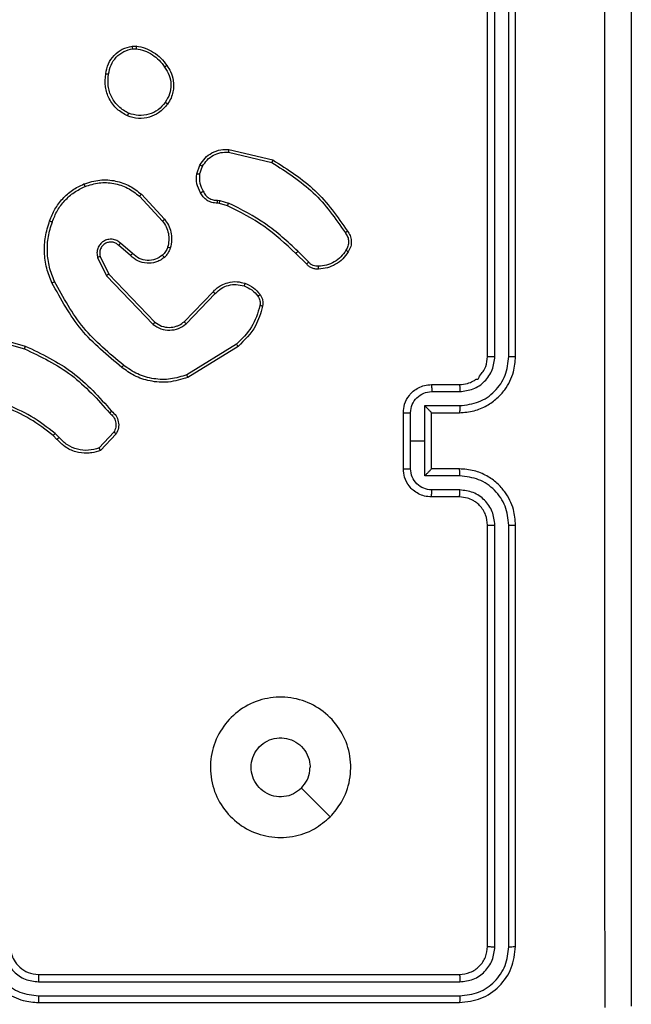
# Model space of a CAD drawing. Units: millimetres. Extents: x -4534 to 4839, y -3372 to 3771.
# Drawn here: x 583 to 627, y 2179 to 2249 of the extents above; entities that cross this region are included whole.
import ezdxf

# ---------------------------------------------------------------- set-up
doc = ezdxf.new("R2010")
doc.units = ezdxf.units.MM
doc.layers.add('Toestel 2D', color=7, linetype='Continuous', lineweight=20)

# ---------------------------------------------------------------- blocks, each defined once
blk = doc.blocks.new('wd1459')
at = {"color": 7, "linetype": 'Continuous', "lineweight": 25}
for p, q in [((-281.1758, 51.6944), (-281.1758, 54.6944)), ((-281.1233, 51.6948), (-281.1232, 54.6968)), ((-281.0232, 51.6948), (-281.0232, 54.6968)), ((-280.9758, 51.6944), (-280.9758, 54.6944)), ((-283.7085, 53.9048), (-283.679, 53.9051)), ((-283.7052, 53.8858), (-283.6813, 53.886)), ((-283.0222, 53.149), (-282.7137, 53.0759)), ((-283.0209, 53.1684), (-282.7058, 53.0936)), ((-283.2483, 52.9944), (-283.2254, 53.0578)), ((-283.2282, 52.9913), (-283.2073, 53.0489)), ((-283.6563, 52.8352), (-283.4929, 52.6592)), ((-283.643, 52.8495), (-283.4778, 52.6714)), ((-283.1001, 52.807), (-283.0838, 52.8047)), ((-283.0838, 52.8047), (-283.0215, 52.7868)), ((-283.087, 52.7845), (-283.1015, 52.7865)), ((-283.0301, 52.7681), (-283.087, 52.7845)), ((-283.7208, 52.4125), (-283.8057, 52.4863)), ((-283.7067, 52.4273), (-283.7919, 52.5013)), ((-282.4505, 52.3667), (-282.5272, 52.4434)), ((-283.9549, 52.3997), (-283.8915, 52.2699)), ((-283.9362, 52.4057), (-283.8754, 52.2812)), ((-282.4663, 52.3533), (-282.542, 52.429)), ((-283.8915, 52.2699), (-283.5598, 51.9232)), ((-283.8754, 52.2812), (-283.5474, 51.9385)), ((-283.338, 51.9418), (-283.132, 52.1554)), ((-283.3242, 51.9271), (-283.1166, 52.1424)), ((-284.8305, 51.8492), (-284.4774, 51.7499)), ((-284.8263, 51.8686), (-284.4711, 51.7688)), ((-282.9654, 51.7814), (-283.3196, 51.5643)), ((-282.9533, 51.7658), (-283.3122, 51.5457)), ((-281.5758, 51.4944), (-281.3758, 51.4944)), ((-281.5736, 51.4446), (-281.3735, 51.4446)), ((-281.6236, 51.3445), (-281.3735, 51.3445)), ((-281.6236, 51.0944), (-281.6236, 51.3445)), ((-281.7758, 50.8944), (-281.7758, 51.2944)), ((-281.7237, 51.0944), (-281.7237, 51.2945)), ((-281.5758, 51.2944), (-281.3758, 51.2944)), ((-281.5758, 51.2944), (-281.5758, 51.2944)), ((-281.5758, 50.8944), (-281.5758, 51.2944)), ((-284.2452, 51.1045), (-284.2716, 51.1313)), ((-284.2296, 51.1172), (-284.2585, 51.1466)), ((-283.8385, 51.155), (-283.9442, 51.0436)), ((-283.8218, 51.1443), (-283.9344, 51.0261)), ((-281.7237, 50.8943), (-281.7237, 51.0944)), ((-281.7237, 51.0944), (-281.6236, 51.0944)), ((-281.6236, 50.8442), (-281.6236, 51.0944)), ((-281.3735, 50.8442), (-281.6236, 50.8442)), ((-281.3758, 50.8944), (-281.5758, 50.8944)), ((-281.5758, 50.8944), (-281.5758, 50.8943)), ((-281.3758, 50.6944), (-281.5758, 50.6944)), ((-281.3735, 50.7442), (-281.5736, 50.7442)), ((-281.1758, 47.4944), (-281.1758, 50.4944)), ((-281.1232, 47.492), (-281.1233, 50.494)), ((-281.0232, 47.492), (-281.0232, 50.494)), ((-280.9758, 47.4944), (-280.9758, 50.4944)), ((-284.3758, 47.2944), (-281.3758, 47.2944)), ((-284.3754, 47.2419), (-281.3734, 47.2419)), ((-284.3754, 47.1418), (-281.3734, 47.1418)), ((-284.3758, 47.0944), (-281.3758, 47.0944))]:
    blk.add_line(p, q, dxfattribs=at)
at = {"color": 7, "linetype": 'Continuous', "lineweight": 25, "flags": 128}
blk.add_lwpolyline([(-282.2974, 48.416), (-282.3998, 48.5184), (-282.5022, 48.6209)], dxfattribs=at)
at = {"color": 7, "linetype": 'Continuous', "lineweight": 25}
for points, knots in [([(-280.3384, 47.0587), (-280.3385, 47.9551), (-280.3386, 49.748), (-280.3386, 52.4408), (-280.3385, 54.2337), (-280.3384, 55.1301)], [0, 0, 0, 0, 0.333336, 0.666664, 1, 1, 1, 1]), ([(-280.1508, 55.1194), (-280.1508, 54.2254), (-280.1508, 52.4372), (-280.1508, 49.7516), (-280.1508, 47.9634), (-280.1508, 47.0694)], [0, 0, 0, 0, 0.333296, 0.666701, 1, 1, 1, 1]), ([(-283.8971, 53.7076), (-283.8922, 53.7317), (-283.8824, 53.7799), (-283.8393, 53.8406), (-283.7805, 53.8868), (-283.7327, 53.8988), (-283.7085, 53.9048)], [0, 0, 0, 0, 0.250001, 0.500006, 0.746682, 1, 1, 1, 1]), ([(-283.877, 53.7053), (-283.8725, 53.7273), (-283.8636, 53.7713), (-283.8245, 53.8272), (-283.7706, 53.8693), (-283.727, 53.8803), (-283.7052, 53.8858)], [0, 0, 0, 0, 0.249955, 0.499918, 0.749764, 1, 1, 1, 1]), ([(-283.7052, 53.8858), (-283.7056, 53.8883), (-283.7064, 53.8933), (-283.7074, 53.8996), (-283.7082, 53.904), (-283.7084, 53.9045), (-283.7085, 53.9048)], [0, 0, 0, 0, 0.250178, 0.499969, 0.749733, 1, 1, 1, 1]), ([(-283.679, 53.9051), (-283.679, 53.9047), (-283.6791, 53.9039), (-283.6797, 53.8989), (-283.6805, 53.8926), (-283.681, 53.8882), (-283.6813, 53.886)], [0, 0, 0, 0, 0.279839, 0.55902, 0.779359, 1, 1, 1, 1]), ([(-283.6813, 53.886), (-283.6608, 53.8818), (-283.6198, 53.8736), (-283.5639, 53.8444), (-283.5141, 53.8057), (-283.4895, 53.7718), (-283.4772, 53.7549)], [0, 0, 0, 0, 0.24992, 0.500009, 0.750082, 1, 1, 1, 1]), ([(-283.679, 53.9051), (-283.6574, 53.9008), (-283.614, 53.8923), (-283.5543, 53.8619), (-283.5009, 53.8204), (-283.4745, 53.784), (-283.4612, 53.7658)], [0, 0, 0, 0, 0.24699, 0.496003, 0.746997, 1, 1, 1, 1]), ([(-283.7422, 53.407), (-283.7683, 53.4219), (-283.8213, 53.4523), (-283.8753, 53.527), (-283.9058, 53.6154), (-283.9, 53.6763), (-283.8971, 53.7076)], [0, 0, 0, 0, 0.2453215, 0.5000387, 0.742725, 1, 1, 1, 1]), ([(-283.8971, 53.7076), (-283.8968, 53.7076), (-283.8963, 53.7077), (-283.8929, 53.7074), (-283.8891, 53.7069), (-283.8855, 53.7065), (-283.8814, 53.7059), (-283.8785, 53.7055), (-283.877, 53.7053)], [0, 0, 0, 0, 0.219262, 0.458311, 0.585668, 0.718556, 0.856706, 1, 1, 1, 1]), ([(-283.7341, 53.426), (-283.7586, 53.4403), (-283.8075, 53.4689), (-283.858, 53.5388), (-283.8855, 53.6206), (-283.8798, 53.677), (-283.877, 53.7053)], [0, 0, 0, 0, 0.249935, 0.499918, 0.749749, 1, 1, 1, 1]), ([(-283.4612, 53.7658), (-283.4615, 53.7657), (-283.4619, 53.7654), (-283.4645, 53.7637), (-283.4676, 53.7616), (-283.4704, 53.7597), (-283.4737, 53.7574), (-283.476, 53.7557), (-283.4772, 53.7549)], [0, 0, 0, 0, 0.217928, 0.456518, 0.584364, 0.717434, 0.856014, 1, 1, 1, 1]), ([(-283.4772, 53.7549), (-283.465, 53.7359), (-283.4405, 53.6979), (-283.4292, 53.6302), (-283.4378, 53.5621), (-283.461, 53.5233), (-283.4726, 53.5039)], [0, 0, 0, 0, 0.24997, 0.4999311, 0.7497754, 1, 1, 1, 1]), ([(-283.4612, 53.7658), (-283.4517, 53.7517), (-283.4297, 53.7195), (-283.4109, 53.6551), (-283.4128, 53.5897), (-283.4304, 53.5328), (-283.4477, 53.5057), (-283.4567, 53.4916)], [0, 0, 0, 0, 0.172921, 0.397083, 0.672261, 0.829697, 1, 1, 1, 1]), ([(-283.4726, 53.5039), (-283.4887, 53.4852), (-283.5208, 53.4478), (-283.5887, 53.416), (-283.663, 53.4057), (-283.7104, 53.4192), (-283.7341, 53.426)], [0, 0, 0, 0, 0.250262, 0.500083, 0.750047, 1, 1, 1, 1]), ([(-283.4567, 53.4916), (-283.4569, 53.4919), (-283.4573, 53.4924), (-283.4609, 53.4953), (-283.4662, 53.4993), (-283.4705, 53.5024), (-283.4726, 53.5039)], [0, 0, 0, 0, 0.250233, 0.499994, 0.750127, 1, 1, 1, 1]), ([(-283.4567, 53.4916), (-283.4765, 53.4691), (-283.512, 53.4285), (-283.5867, 53.3954), (-283.6648, 53.3843), (-283.7165, 53.3995), (-283.7422, 53.407)], [0, 0, 0, 0, 0.277649, 0.4999025, 0.7508802, 1, 1, 1, 1]), ([(-283.7422, 53.407), (-283.7421, 53.4072), (-283.7419, 53.4077), (-283.7406, 53.4108), (-283.739, 53.4145), (-283.7376, 53.4179), (-283.7359, 53.4218), (-283.7347, 53.4246), (-283.7341, 53.426)], [0, 0, 0, 0, 0.216978, 0.455272, 0.583188, 0.716608, 0.855678, 1, 1, 1, 1]), ([(-283.2254, 53.0578), (-283.2142, 53.0751), (-283.1918, 53.1097), (-283.1398, 53.1472), (-283.081, 53.1691), (-283.0399, 53.1686), (-283.0209, 53.1684)], [0, 0, 0, 0, 0.2500402, 0.5000089, 0.7696909, 1, 1, 1, 1]), ([(-283.2073, 53.0489), (-283.1972, 53.0645), (-283.1768, 53.0958), (-283.131, 53.129), (-283.0782, 53.1492), (-283.0408, 53.1491), (-283.0222, 53.149)], [0, 0, 0, 0, 0.250028, 0.499979, 0.749957, 1, 1, 1, 1]), ([(-283.0209, 53.1684), (-283.0209, 53.1681), (-283.0208, 53.1675), (-283.0211, 53.1631), (-283.0215, 53.1567), (-283.022, 53.1516), (-283.0222, 53.149)], [0, 0, 0, 0, 0.249976, 0.499908, 0.749585, 1, 1, 1, 1]), ([(-282.7058, 53.0936), (-282.7058, 53.0934), (-282.7059, 53.0929), (-282.7071, 53.0903), (-282.7085, 53.0871), (-282.71, 53.0839), (-282.7117, 53.0801), (-282.713, 53.0773), (-282.7137, 53.0759)], [0, 0, 0, 0, 0.201274, 0.43476, 0.563775, 0.700956, 0.846461, 1, 1, 1, 1]), ([(-282.7137, 53.0759), (-282.6097, 53.01), (-282.4018, 52.878), (-282.2601, 52.6766), (-282.1892, 52.576)], [0, 0, 0, 0, 0.499996, 1, 1, 1, 1]), ([(-282.7058, 53.0936), (-282.6002, 53.0269), (-282.389, 52.8935), (-282.2453, 52.6892), (-282.1735, 52.587)], [0, 0, 0, 0, 0.5000069, 1, 1, 1, 1]), ([(-283.2254, 53.0578), (-283.225, 53.0577), (-283.2243, 53.0575), (-283.2194, 53.0552), (-283.2135, 53.0522), (-283.2094, 53.05), (-283.2073, 53.0489)], [0, 0, 0, 0, 0.279879, 0.559024, 0.779362, 1, 1, 1, 1]), ([(-284.0528, 52.9229), (-284.015, 52.9347), (-283.9413, 52.9577), (-283.8273, 52.9487), (-283.7246, 52.9139), (-283.6697, 52.8706), (-283.643, 52.8495)], [0, 0, 0, 0, 0.2684, 0.52455, 0.768421, 1, 1, 1, 1]), ([(-284.0449, 52.9048), (-284.0117, 52.9153), (-283.9452, 52.9363), (-283.8397, 52.931), (-283.7388, 52.8996), (-283.6838, 52.8567), (-283.6563, 52.8352)], [0, 0, 0, 0, 0.249974, 0.499957, 0.749869, 1, 1, 1, 1]), ([(-283.2209, 52.8606), (-283.2315, 52.8817), (-283.2529, 52.9238), (-283.2499, 52.9708), (-283.2483, 52.9944)], [0, 0, 0, 0, 0.500002, 1, 1, 1, 1]), ([(-283.2282, 52.9913), (-283.2297, 52.9915), (-283.2326, 52.9921), (-283.2366, 52.9928), (-283.2402, 52.9933), (-283.2441, 52.994), (-283.2475, 52.9944), (-283.2481, 52.9944), (-283.2483, 52.9944)], [0, 0, 0, 0, 0.141265, 0.278143, 0.410281, 0.537386, 0.777619, 1, 1, 1, 1]), ([(-283.2282, 52.9913), (-283.2295, 52.97), (-283.232, 52.9274), (-283.2125, 52.8895), (-283.2027, 52.8705)], [0, 0, 0, 0, 0.500004, 1, 1, 1, 1]), ([(-284.2969, 52.6596), (-284.2855, 52.6883), (-284.2627, 52.7459), (-284.2059, 52.8201), (-284.1363, 52.8823), (-284.0806, 52.9094), (-284.0528, 52.9229)], [0, 0, 0, 0, 0.2499946, 0.4999946, 0.7499823, 1, 1, 1, 1]), ([(-284.2778, 52.6533), (-284.2669, 52.6807), (-284.2451, 52.7356), (-284.1906, 52.8061), (-284.1245, 52.8658), (-284.0714, 52.8918), (-284.0449, 52.9048)], [0, 0, 0, 0, 0.24992, 0.500004, 0.750057, 1, 1, 1, 1]), ([(-284.0528, 52.9229), (-284.0526, 52.9226), (-284.0523, 52.9221), (-284.0504, 52.918), (-284.0479, 52.912), (-284.0459, 52.9072), (-284.0449, 52.9048)], [0, 0, 0, 0, 0.250079, 0.499874, 0.749522, 1, 1, 1, 1]), ([(-283.2209, 52.8606), (-283.2206, 52.8608), (-283.2201, 52.8611), (-283.217, 52.8628), (-283.2135, 52.8647), (-283.2102, 52.8665), (-283.2066, 52.8685), (-283.204, 52.8698), (-283.2027, 52.8705)], [0, 0, 0, 0, 0.227026, 0.468715, 0.595631, 0.726425, 0.861448, 1, 1, 1, 1]), ([(-283.2027, 52.8705), (-283.1976, 52.8611), (-283.1874, 52.8421), (-283.1622, 52.8213), (-283.1324, 52.8081), (-283.1109, 52.8074), (-283.1001, 52.807)], [0, 0, 0, 0, 0.250065, 0.499962, 0.749932, 1, 1, 1, 1]), ([(-283.643, 52.8495), (-283.6433, 52.8492), (-283.6437, 52.8488), (-283.6467, 52.8455), (-283.6511, 52.8408), (-283.6546, 52.8371), (-283.6563, 52.8352)], [0, 0, 0, 0, 0.250108, 0.4998, 0.749651, 1, 1, 1, 1]), ([(-283.1015, 52.7865), (-283.1144, 52.7871), (-283.14, 52.7884), (-283.1748, 52.8046), (-283.2034, 52.8287), (-283.2151, 52.8501), (-283.2209, 52.8606)], [0, 0, 0, 0, 0.25939, 0.512492, 0.75935, 1, 1, 1, 1]), ([(-283.1015, 52.7865), (-283.1014, 52.7868), (-283.1013, 52.7874), (-283.1009, 52.7909), (-283.1007, 52.7949), (-283.1005, 52.7986), (-283.1003, 52.8027), (-283.1002, 52.8056), (-283.1001, 52.807)], [0, 0, 0, 0, 0.227873, 0.469812, 0.596617, 0.727423, 0.861931, 1, 1, 1, 1]), ([(-283.087, 52.7845), (-283.0869, 52.7849), (-283.0867, 52.7857), (-283.0858, 52.7911), (-283.0848, 52.7978), (-283.0841, 52.8024), (-283.0838, 52.8047)], [0, 0, 0, 0, 0.279792, 0.559035, 0.779509, 1, 1, 1, 1]), ([(-283.0301, 52.7681), (-283.0299, 52.7685), (-283.0295, 52.7692), (-283.0272, 52.7742), (-283.0244, 52.7804), (-283.0224, 52.7846), (-283.0215, 52.7868)], [0, 0, 0, 0, 0.27977, 0.55916, 0.779388, 1, 1, 1, 1]), ([(-282.542, 52.429), (-282.6155, 52.4969), (-282.7624, 52.6326), (-282.9409, 52.723), (-283.0301, 52.7681)], [0, 0, 0, 0, 0.500011, 1, 1, 1, 1]), ([(-282.5272, 52.4434), (-282.6016, 52.5121), (-282.7504, 52.6495), (-282.9311, 52.741), (-283.0215, 52.7868)], [0, 0, 0, 0, 0.499995, 1, 1, 1, 1]), ([(-284.2804, 52.2193), (-284.2942, 52.2534), (-284.3224, 52.3235), (-284.3367, 52.4354), (-284.3313, 52.5502), (-284.3086, 52.6223), (-284.2969, 52.6596)], [0, 0, 0, 0, 0.2434, 0.4999993, 0.7420158, 1, 1, 1, 1]), ([(-284.2621, 52.228), (-284.2756, 52.2619), (-284.3026, 52.3297), (-284.3158, 52.4389), (-284.3107, 52.5488), (-284.2888, 52.6185), (-284.2778, 52.6533)], [0, 0, 0, 0, 0.249944, 0.499994, 0.750048, 1, 1, 1, 1]), ([(-284.2969, 52.6596), (-284.2966, 52.6595), (-284.2962, 52.6595), (-284.2932, 52.6585), (-284.2896, 52.6573), (-284.2862, 52.6562), (-284.2822, 52.6548), (-284.2793, 52.6538), (-284.2778, 52.6533)], [0, 0, 0, 0, 0.209337, 0.4449, 0.573373, 0.708619, 0.850949, 1, 1, 1, 1]), ([(-283.4778, 52.6714), (-283.478, 52.6712), (-283.4785, 52.6709), (-283.482, 52.6681), (-283.487, 52.6641), (-283.491, 52.6608), (-283.4929, 52.6592)], [0, 0, 0, 0, 0.250053, 0.499887, 0.749722, 1, 1, 1, 1]), ([(-283.4929, 52.6592), (-283.4833, 52.6457), (-283.4641, 52.6186), (-283.4491, 52.5707), (-283.4449, 52.5207), (-283.4524, 52.4884), (-283.4561, 52.4723)], [0, 0, 0, 0, 0.250025, 0.500002, 0.74997, 1, 1, 1, 1]), ([(-283.4778, 52.6714), (-283.4681, 52.658), (-283.4482, 52.6303), (-283.4309, 52.58), (-283.4244, 52.5234), (-283.433, 52.4856), (-283.4374, 52.4662)], [0, 0, 0, 0, 0.226448, 0.468594, 0.72645, 1, 1, 1, 1]), ([(-282.1735, 52.587), (-282.1737, 52.5869), (-282.1741, 52.5866), (-282.1768, 52.5847), (-282.1798, 52.5825), (-282.1826, 52.5806), (-282.1858, 52.5783), (-282.1881, 52.5768), (-282.1892, 52.576)], [0, 0, 0, 0, 0.227999, 0.470506, 0.597075, 0.727811, 0.862052, 1, 1, 1, 1]), ([(-282.1735, 52.587), (-282.1668, 52.5768), (-282.1531, 52.5559), (-282.1453, 52.5176), (-282.1485, 52.4764), (-282.162, 52.4519), (-282.1689, 52.4394)], [0, 0, 0, 0, 0.230283, 0.473704, 0.730275, 1, 1, 1, 1]), ([(-283.7919, 52.5013), (-283.8005, 52.5082), (-283.8177, 52.5218), (-283.8502, 52.5306), (-283.8834, 52.5286), (-283.9141, 52.5159), (-283.9392, 52.4939), (-283.9554, 52.4649), (-283.962, 52.432), (-283.9573, 52.4105), (-283.9549, 52.3997)], [0, 0, 0, 0, 0.125104, 0.250176, 0.37496, 0.50001, 0.6249, 0.750004, 0.874994, 1, 1, 1, 1]), ([(-282.1892, 52.576), (-282.183, 52.5665), (-282.1707, 52.5477), (-282.1646, 52.514), (-282.1685, 52.48), (-282.1795, 52.4604), (-282.185, 52.4506)], [0, 0, 0, 0, 0.250062, 0.500002, 0.749943, 1, 1, 1, 1]), ([(-283.8057, 52.4863), (-283.8124, 52.4917), (-283.8259, 52.5028), (-283.8502, 52.5094), (-283.8745, 52.509), (-283.8994, 52.5011), (-283.9189, 52.4857), (-283.9309, 52.4682), (-283.9384, 52.4501), (-283.9416, 52.4286), (-283.9378, 52.4128), (-283.9362, 52.4057)], [0, 0, 0, 0, 0.122008, 0.248477, 0.350842, 0.467265, 0.617021, 0.6968, 0.769111, 0.895975, 1, 1, 1, 1]), ([(-283.8057, 52.4863), (-283.8057, 52.4864), (-283.8055, 52.4866), (-283.8039, 52.4883), (-283.8016, 52.4908), (-283.799, 52.4937), (-283.7957, 52.4972), (-283.7932, 52.4999), (-283.7919, 52.5013)], [0, 0, 0, 0, 0.156028, 0.374636, 0.507393, 0.655678, 0.82023, 1, 1, 1, 1]), ([(-283.4561, 52.4723), (-283.4601, 52.4616), (-283.4681, 52.4403), (-283.484, 52.424), (-283.4919, 52.4158)], [0, 0, 0, 0, 0.500033, 1, 1, 1, 1]), ([(-283.4374, 52.4662), (-283.442, 52.4538), (-283.4472, 52.4399), (-283.4569, 52.4254), (-283.4646, 52.4147), (-283.4729, 52.4066), (-283.4792, 52.4004)], [0, 0, 0, 0, 0.4994328, 0.5600863, 0.6637931, 1, 1, 1, 1]), ([(-283.4374, 52.4662), (-283.4376, 52.4663), (-283.4382, 52.4666), (-283.4425, 52.4681), (-283.4487, 52.47), (-283.4537, 52.4715), (-283.4561, 52.4723)], [0, 0, 0, 0, 0.249987, 0.500034, 0.749725, 1, 1, 1, 1]), ([(-282.542, 52.429), (-282.542, 52.429), (-282.5418, 52.4291), (-282.5409, 52.43), (-282.5395, 52.4313), (-282.5377, 52.4331), (-282.5354, 52.4353), (-282.5328, 52.4379), (-282.5301, 52.4406), (-282.5282, 52.4425), (-282.5272, 52.4434)], [0, 0, 0, 0, 0.125024, 0.250262, 0.375511, 0.500013, 0.624883, 0.749908, 0.875022, 1, 1, 1, 1]), ([(-282.185, 52.4506), (-282.1964, 52.4344), (-282.2191, 52.4021), (-282.2671, 52.3666), (-282.3218, 52.3428), (-282.3611, 52.3392), (-282.3808, 52.3374)], [0, 0, 0, 0, 0.250039, 0.499976, 0.749979, 1, 1, 1, 1]), ([(-282.1689, 52.4394), (-282.1691, 52.4396), (-282.1694, 52.44), (-282.1721, 52.4419), (-282.1752, 52.4441), (-282.1781, 52.446), (-282.1814, 52.4482), (-282.1838, 52.4498), (-282.185, 52.4506)], [0, 0, 0, 0, 0.222264, 0.462904, 0.5899, 0.722109, 0.858922, 1, 1, 1, 1]), ([(-283.9362, 52.4057), (-283.9365, 52.4057), (-283.9371, 52.4055), (-283.9413, 52.4042), (-283.9475, 52.4022), (-283.9524, 52.4006), (-283.9549, 52.3997)], [0, 0, 0, 0, 0.250058, 0.49999, 0.749521, 1, 1, 1, 1]), ([(-283.7208, 52.4125), (-283.7206, 52.4127), (-283.7203, 52.413), (-283.7181, 52.4153), (-283.7155, 52.4181), (-283.7129, 52.4208), (-283.7099, 52.4239), (-283.7078, 52.4262), (-283.7067, 52.4273)], [0, 0, 0, 0, 0.206089, 0.440947, 0.569561, 0.705719, 0.849225, 1, 1, 1, 1]), ([(-283.4792, 52.4004), (-283.4896, 52.3927), (-283.5092, 52.3781), (-283.5509, 52.3616), (-283.6052, 52.3552), (-283.6699, 52.3701), (-283.7041, 52.3986), (-283.7208, 52.4125)], [0, 0, 0, 0, 0.1452916, 0.2760267, 0.5021025, 0.7563697, 1, 1, 1, 1]), ([(-283.4919, 52.4158), (-283.5085, 52.4049), (-283.5416, 52.383), (-283.6017, 52.3757), (-283.6609, 52.3891), (-283.6914, 52.4146), (-283.7067, 52.4273)], [0, 0, 0, 0, 0.249971, 0.499898, 0.749598, 1, 1, 1, 1]), ([(-283.4792, 52.4004), (-283.4794, 52.4007), (-283.4797, 52.4012), (-283.4826, 52.4048), (-283.4868, 52.4099), (-283.4902, 52.4138), (-283.4919, 52.4158)], [0, 0, 0, 0, 0.2500132, 0.5002339, 0.7499358, 1, 1, 1, 1]), ([(-282.1689, 52.4394), (-282.1812, 52.422), (-282.2057, 52.3872), (-282.2575, 52.349), (-282.3164, 52.3231), (-282.3588, 52.3191), (-282.38, 52.3171)], [0, 0, 0, 0, 0.2500096, 0.5000084, 0.7500079, 1, 1, 1, 1]), ([(-282.4663, 52.3533), (-282.4661, 52.3534), (-282.4657, 52.3537), (-282.4631, 52.3558), (-282.4601, 52.3584), (-282.4573, 52.3609), (-282.454, 52.3637), (-282.4517, 52.3657), (-282.4505, 52.3667)], [0, 0, 0, 0, 0.213182, 0.449974, 0.57799, 0.712339, 0.853351, 1, 1, 1, 1]), ([(-282.38, 52.3171), (-282.3886, 52.3167), (-282.4058, 52.316), (-282.4301, 52.3236), (-282.451, 52.336), (-282.4613, 52.3476), (-282.4663, 52.3533)], [0, 0, 0, 0, 0.262952, 0.52493, 0.770685, 1, 1, 1, 1]), ([(-282.3808, 52.3374), (-282.3874, 52.337), (-282.4007, 52.3363), (-282.42, 52.3418), (-282.4374, 52.3517), (-282.4462, 52.3617), (-282.4505, 52.3667)], [0, 0, 0, 0, 0.250042, 0.499964, 0.74998, 1, 1, 1, 1]), ([(-282.38, 52.3171), (-282.3799, 52.3174), (-282.3798, 52.3181), (-282.3799, 52.3226), (-282.3802, 52.3282), (-282.3805, 52.3333), (-282.3807, 52.336), (-282.3808, 52.3374)], [0, 0, 0, 0, 0.241803, 0.488829, 0.740891, 0.869803, 1, 1, 1, 1]), ([(-283.8754, 52.2812), (-283.8755, 52.2811), (-283.8759, 52.2809), (-283.8782, 52.2792), (-283.8811, 52.2772), (-283.884, 52.2751), (-283.8875, 52.2727), (-283.8901, 52.2708), (-283.8915, 52.2699)], [0, 0, 0, 0, 0.194292, 0.425143, 0.554863, 0.693662, 0.842113, 1, 1, 1, 1]), ([(-284.2804, 52.2193), (-284.2801, 52.2194), (-284.2796, 52.2197), (-284.2754, 52.2217), (-284.2693, 52.2246), (-284.2645, 52.2269), (-284.2621, 52.228)], [0, 0, 0, 0, 0.25002, 0.499858, 0.749709, 1, 1, 1, 1]), ([(-283.7831, 51.6168), (-283.8853, 51.7013), (-284.0897, 51.8702), (-284.2169, 52.1029), (-284.2804, 52.2193)], [0, 0, 0, 0, 0.500133, 1, 1, 1, 1]), ([(-283.7706, 51.6328), (-283.8715, 51.7163), (-284.0734, 51.8833), (-284.1992, 52.1131), (-284.2621, 52.228)], [0, 0, 0, 0, 0.499996, 1, 1, 1, 1]), ([(-283.132, 52.1554), (-283.1289, 52.1588), (-283.12, 52.1686), (-283.1008, 52.1853), (-283.0699, 52.2055), (-283.0221, 52.2242), (-282.9636, 52.2308), (-282.9233, 52.2204), (-282.9052, 52.2157)], [0, 0, 0, 0, 0.056644, 0.159021, 0.30701, 0.500579, 0.775362, 1, 1, 1, 1]), ([(-283.1166, 52.1424), (-283.1029, 52.1555), (-283.0757, 52.1815), (-283.0228, 52.2034), (-282.9661, 52.2108), (-282.9295, 52.2016), (-282.9112, 52.197)], [0, 0, 0, 0, 0.250006, 0.499976, 0.749896, 1, 1, 1, 1]), ([(-282.9052, 52.2157), (-282.9053, 52.2154), (-282.9054, 52.2148), (-282.9067, 52.2105), (-282.9087, 52.2044), (-282.9104, 52.1995), (-282.9112, 52.197)], [0, 0, 0, 0, 0.249732, 0.499873, 0.749494, 1, 1, 1, 1]), ([(-282.9112, 52.197), (-282.8919, 52.1886), (-282.8534, 52.1718), (-282.826, 52.1399), (-282.8123, 52.1239)], [0, 0, 0, 0, 0.500003, 1, 1, 1, 1]), ([(-282.9052, 52.2157), (-282.884, 52.2065), (-282.8417, 52.1881), (-282.8117, 52.1529), (-282.7967, 52.1354)], [0, 0, 0, 0, 0.5000389, 1, 1, 1, 1]), ([(-283.132, 52.1554), (-283.1317, 52.1552), (-283.131, 52.1547), (-283.1269, 52.1513), (-283.1218, 52.147), (-283.1183, 52.144), (-283.1166, 52.1424)], [0, 0, 0, 0, 0.279745, 0.55905, 0.779512, 1, 1, 1, 1]), ([(-282.7967, 52.1354), (-282.797, 52.1351), (-282.7976, 52.1347), (-282.8017, 52.1316), (-282.8068, 52.1279), (-282.8105, 52.1252), (-282.8123, 52.1239)], [0, 0, 0, 0, 0.2796568, 0.5591068, 0.7793933, 1, 1, 1, 1]), ([(-282.8123, 52.1239), (-282.8091, 52.1189), (-282.8028, 52.1089), (-282.7975, 52.0918), (-282.7953, 52.0741), (-282.797, 52.0624), (-282.7978, 52.0565)], [0, 0, 0, 0, 0.2499264, 0.4999985, 0.7500603, 1, 1, 1, 1]), ([(-282.7967, 52.1354), (-282.7928, 52.1294), (-282.7851, 52.1173), (-282.7784, 52.0964), (-282.7756, 52.0744), (-282.7777, 52.0597), (-282.7788, 52.0522)], [0, 0, 0, 0, 0.243951, 0.491902, 0.743924, 1, 1, 1, 1]), ([(-282.7978, 52.0565), (-282.8139, 52.0035), (-282.8461, 51.8974), (-282.9256, 51.8201), (-282.9654, 51.7814)], [0, 0, 0, 0, 0.499994, 1, 1, 1, 1]), ([(-282.7788, 52.0522), (-282.7928, 52.0036), (-282.8248, 51.8929), (-282.9071, 51.8115), (-282.9533, 51.7658)], [0, 0, 0, 0, 0.4390998, 1, 1, 1, 1]), ([(-282.7788, 52.0522), (-282.779, 52.0523), (-282.7796, 52.0526), (-282.7839, 52.0536), (-282.7903, 52.0549), (-282.7953, 52.056), (-282.7978, 52.0565)], [0, 0, 0, 0, 0.25045, 0.500079, 0.750167, 1, 1, 1, 1]), ([(-283.5474, 51.9385), (-283.5476, 51.9382), (-283.5479, 51.9378), (-283.5508, 51.9343), (-283.5549, 51.9292), (-283.5581, 51.9252), (-283.5598, 51.9232)], [0, 0, 0, 0, 0.250335, 0.500087, 0.749943, 1, 1, 1, 1]), ([(-283.5598, 51.9232), (-283.5418, 51.9114), (-283.5059, 51.8879), (-283.4412, 51.8788), (-283.3769, 51.8903), (-283.3417, 51.9148), (-283.3242, 51.9271)], [0, 0, 0, 0, 0.25026, 0.500094, 0.75007, 1, 1, 1, 1]), ([(-283.5474, 51.9385), (-283.5319, 51.9282), (-283.5007, 51.9076), (-283.4458, 51.8991), (-283.4031, 51.906), (-283.367, 51.9201), (-283.3495, 51.9332), (-283.338, 51.9418)], [0, 0, 0, 0, 0.244183, 0.489903, 0.713014, 0.811003, 1, 1, 1, 1]), ([(-283.338, 51.9418), (-283.3377, 51.9416), (-283.3372, 51.9412), (-283.334, 51.9379), (-283.3294, 51.933), (-283.3259, 51.9291), (-283.3242, 51.9271)], [0, 0, 0, 0, 0.250413, 0.500158, 0.749832, 1, 1, 1, 1]), ([(-284.4711, 51.7688), (-284.4711, 51.7686), (-284.4712, 51.7682), (-284.4722, 51.7653), (-284.4733, 51.7619), (-284.4745, 51.7584), (-284.4759, 51.7544), (-284.4769, 51.7514), (-284.4774, 51.7499)], [0, 0, 0, 0, 0.200771, 0.433994, 0.56311, 0.700391, 0.846203, 1, 1, 1, 1]), ([(-284.4774, 51.7499), (-284.3605, 51.6939), (-284.1268, 51.5818), (-283.9548, 51.388), (-283.8688, 51.291)], [0, 0, 0, 0, 0.4999906, 1, 1, 1, 1]), ([(-284.4711, 51.7688), (-284.3543, 51.7132), (-284.1176, 51.6006), (-283.9433, 51.4047), (-283.855, 51.3055)], [0, 0, 0, 0, 0.4932722, 1, 1, 1, 1]), ([(-282.9533, 51.7658), (-282.9534, 51.766), (-282.9537, 51.7666), (-282.9564, 51.7702), (-282.9605, 51.7754), (-282.9637, 51.7794), (-282.9654, 51.7814)], [0, 0, 0, 0, 0.2502, 0.500002, 0.749769, 1, 1, 1, 1]), ([(-281.3758, 51.2944), (-281.3407, 51.2971), (-281.273, 51.3022), (-281.1819, 51.3406), (-281.1081, 51.3929), (-281.0379, 51.4708), (-280.9856, 51.5731), (-280.9788, 51.6573), (-280.9758, 51.6944)], [0, 0, 0, 0, 0.167671, 0.3232, 0.466615, 0.597873, 0.82305, 1, 1, 1, 1]), ([(-281.3758, 51.4944), (-281.3561, 51.496), (-281.3226, 51.4988), (-281.2848, 51.5155), (-281.2659, 51.5269), (-281.2591, 51.5319), (-281.2584, 51.5324), (-281.2582, 51.5326), (-281.2582, 51.5326), (-281.2582, 51.5326), (-281.2582, 51.5326), (-281.2415, 51.528), (-281.2338, 51.5624), (-281.2048, 51.5847), (-281.1827, 51.6332), (-281.1785, 51.6703), (-281.1758, 51.6944)], [0, 0, 0, 0, 0.187888, 0.3188115, 0.3926036, 0.3977983, 0.4000551, 0.4003319, 0.4004703, 0.4004798, 0.4004845, 0.4005226, 0.5106455, 0.6425937, 0.7682952, 1, 1, 1, 1]), ([(-281.3735, 51.3445), (-281.3276, 51.3499), (-281.2359, 51.3605), (-281.12, 51.4413), (-281.04, 51.5574), (-281.0288, 51.649), (-281.0232, 51.6948)], [0, 0, 0, 0, 0.2504506, 0.5001383, 0.7500904, 1, 1, 1, 1]), ([(-281.3735, 51.4446), (-281.3407, 51.4484), (-281.2752, 51.456), (-281.1925, 51.5137), (-281.1353, 51.5967), (-281.1273, 51.6621), (-281.1233, 51.6948)], [0, 0, 0, 0, 0.25045, 0.500136, 0.75009, 1, 1, 1, 1]), ([(-281.1758, 51.6944), (-281.1756, 51.6944), (-281.1751, 51.6945), (-281.1719, 51.6945), (-281.1671, 51.6946), (-281.1605, 51.6947), (-281.1524, 51.6947), (-281.1433, 51.6947), (-281.1334, 51.6948), (-281.1267, 51.6948), (-281.1233, 51.6948)], [0, 0, 0, 0, 0.125017, 0.25022, 0.375188, 0.500007, 0.62474, 0.749809, 0.87488, 1, 1, 1, 1]), ([(-281.0232, 51.6948), (-281.0169, 51.6948), (-281.0044, 51.6947), (-280.9887, 51.6947), (-280.978, 51.6945), (-280.9765, 51.6944), (-280.9758, 51.6944)], [0, 0, 0, 0, 0.250264, 0.500046, 0.749813, 1, 1, 1, 1]), ([(-283.7706, 51.6328), (-283.7716, 51.6315), (-283.7734, 51.6291), (-283.7761, 51.6257), (-283.7784, 51.6228), (-283.7807, 51.6198), (-283.7826, 51.6174), (-283.7829, 51.617), (-283.7831, 51.6168)], [0, 0, 0, 0, 0.149921, 0.293188, 0.42896, 0.557502, 0.792653, 1, 1, 1, 1]), ([(-283.3122, 51.5457), (-283.3581, 51.5316), (-283.446, 51.5045), (-283.5787, 51.5151), (-283.6928, 51.5522), (-283.7541, 51.5961), (-283.7831, 51.6168)], [0, 0, 0, 0, 0.286585, 0.548786, 0.786608, 1, 1, 1, 1]), ([(-283.3196, 51.5643), (-283.3578, 51.5522), (-283.4341, 51.5279), (-283.5552, 51.5317), (-283.6722, 51.5638), (-283.7378, 51.6098), (-283.7706, 51.6328)], [0, 0, 0, 0, 0.249989, 0.499959, 0.749887, 1, 1, 1, 1]), ([(-283.3122, 51.5457), (-283.3123, 51.5461), (-283.3125, 51.5467), (-283.3141, 51.5509), (-283.3166, 51.557), (-283.3186, 51.5619), (-283.3196, 51.5643)], [0, 0, 0, 0, 0.2500176, 0.5000352, 0.7499513, 1, 1, 1, 1]), ([(-281.7758, 51.2944), (-281.774, 51.3146), (-281.77, 51.3589), (-281.7413, 51.4112), (-281.705, 51.449), (-281.6685, 51.4734), (-281.6245, 51.4909), (-281.5923, 51.4932), (-281.5758, 51.4944)], [0, 0, 0, 0, 0.192683, 0.423089, 0.553036, 0.692538, 0.841514, 1, 1, 1, 1]), ([(-281.5758, 51.4944), (-281.5754, 51.4934), (-281.5748, 51.4915), (-281.5741, 51.4783), (-281.5737, 51.4618), (-281.5736, 51.4503), (-281.5736, 51.4446)], [0, 0, 0, 0, 0.2798956, 0.5590458, 0.7794881, 1, 1, 1, 1]), ([(-281.3758, 51.4944), (-281.3755, 51.4936), (-281.3749, 51.4921), (-281.3741, 51.4807), (-281.3736, 51.4642), (-281.3735, 51.4511), (-281.3735, 51.4446)], [0, 0, 0, 0, 0.250128, 0.50002, 0.749841, 1, 1, 1, 1]), ([(-281.7237, 51.2945), (-281.7214, 51.3142), (-281.7168, 51.3535), (-281.6822, 51.4032), (-281.6324, 51.4374), (-281.5932, 51.4422), (-281.5736, 51.4446)], [0, 0, 0, 0, 0.250431, 0.500127, 0.75007, 1, 1, 1, 1]), ([(-284.2716, 51.1313), (-284.3253, 51.1731), (-284.4338, 51.2577), (-284.5604, 51.3119), (-284.6243, 51.3392)], [0, 0, 0, 0, 0.494658, 1, 1, 1, 1]), ([(-284.2585, 51.1466), (-284.3138, 51.1896), (-284.4244, 51.2756), (-284.5532, 51.3306), (-284.6177, 51.3581)], [0, 0, 0, 0, 0.500026, 1, 1, 1, 1]), ([(-281.5758, 51.2944), (-281.576, 51.2948), (-281.5764, 51.2956), (-281.5797, 51.2994), (-281.585, 51.3051), (-281.594, 51.3145), (-281.6072, 51.328), (-281.6181, 51.339), (-281.6236, 51.3445)], [0, 0, 0, 0, 0.107519, 0.22435, 0.353559, 0.497525, 0.748556, 1, 1, 1, 1]), ([(-281.3735, 51.3445), (-281.3735, 51.338), (-281.3736, 51.3249), (-281.3741, 51.3082), (-281.3749, 51.2967), (-281.3755, 51.2952), (-281.3758, 51.2944)], [0, 0, 0, 0, 0.2501923, 0.4999844, 0.7499046, 1, 1, 1, 1]), ([(-283.855, 51.3055), (-283.8551, 51.3053), (-283.8555, 51.3049), (-283.8579, 51.3024), (-283.8606, 51.2996), (-283.8631, 51.297), (-283.8658, 51.2941), (-283.8678, 51.2921), (-283.8688, 51.291)], [0, 0, 0, 0, 0.2280288, 0.4702626, 0.596877, 0.7276499, 0.8620126, 1, 1, 1, 1]), ([(-283.8688, 51.291), (-283.8592, 51.2825), (-283.8401, 51.2655), (-283.8253, 51.2293), (-283.8231, 51.1903), (-283.8334, 51.1668), (-283.8385, 51.155)], [0, 0, 0, 0, 0.249921, 0.499882, 0.749627, 1, 1, 1, 1]), ([(-283.855, 51.3055), (-283.8437, 51.295), (-283.8212, 51.2742), (-283.805, 51.2307), (-283.8035, 51.185), (-283.8157, 51.1578), (-283.8218, 51.1443)], [0, 0, 0, 0, 0.254947, 0.506604, 0.754954, 1, 1, 1, 1]), ([(-281.7758, 51.2944), (-281.7756, 51.2944), (-281.7751, 51.2944), (-281.772, 51.2944), (-281.7671, 51.2945), (-281.7606, 51.2945), (-281.7526, 51.2945), (-281.7436, 51.2945), (-281.7338, 51.2945), (-281.7271, 51.2945), (-281.7237, 51.2945)], [0, 0, 0, 0, 0.125062, 0.250156, 0.375286, 0.499938, 0.624811, 0.749783, 0.874929, 1, 1, 1, 1]), ([(-284.2716, 51.1313), (-284.2713, 51.1316), (-284.2708, 51.1322), (-284.2673, 51.1362), (-284.263, 51.1413), (-284.26, 51.1448), (-284.2585, 51.1466)], [0, 0, 0, 0, 0.279763, 0.55895, 0.779455, 1, 1, 1, 1]), ([(-284.2452, 51.1045), (-284.245, 51.1047), (-284.2445, 51.1051), (-284.2409, 51.108), (-284.2357, 51.1122), (-284.2317, 51.1155), (-284.2296, 51.1172)], [0, 0, 0, 0, 0.249916, 0.49989, 0.749652, 1, 1, 1, 1]), ([(-283.9442, 51.0436), (-283.9695, 51.0363), (-284.0201, 51.0215), (-284.0998, 51.0302), (-284.1739, 51.0608), (-284.2111, 51.0984), (-284.2296, 51.1172)], [0, 0, 0, 0, 0.24998, 0.499931, 0.749818, 1, 1, 1, 1]), ([(-283.8218, 51.1443), (-283.822, 51.1445), (-283.8224, 51.1447), (-283.8251, 51.1465), (-283.8282, 51.1485), (-283.8312, 51.1504), (-283.8347, 51.1526), (-283.8372, 51.1542), (-283.8385, 51.155)], [0, 0, 0, 0, 0.215643, 0.453623, 0.581419, 0.715045, 0.854684, 1, 1, 1, 1]), ([(-283.9344, 51.0261), (-283.9551, 51.0192), (-283.9867, 51.0087), (-284.0464, 51.0041), (-284.1133, 51.0127), (-284.189, 51.0466), (-284.2272, 51.086), (-284.2452, 51.1045)], [0, 0, 0, 0, 0.1902017, 0.290676, 0.5222312, 0.7751471, 1, 1, 1, 1]), ([(-283.9344, 51.0261), (-283.9345, 51.0263), (-283.9347, 51.0268), (-283.9363, 51.0296), (-283.9381, 51.0329), (-283.9399, 51.0361), (-283.9419, 51.0397), (-283.9434, 51.0423), (-283.9442, 51.0436)], [0, 0, 0, 0, 0.213544, 0.450735, 0.578517, 0.712856, 0.85335, 1, 1, 1, 1]), ([(-281.7758, 50.8944), (-281.7756, 50.8944), (-281.7751, 50.8944), (-281.772, 50.8943), (-281.7671, 50.8943), (-281.7606, 50.8943), (-281.7526, 50.8943), (-281.7436, 50.8943), (-281.7338, 50.8943), (-281.7271, 50.8943), (-281.7237, 50.8943)], [0, 0, 0, 0, 0.1250591, 0.2501507, 0.3752775, 0.5000402, 0.6248191, 0.7497887, 0.8749318, 1, 1, 1, 1]), ([(-281.5758, 50.6944), (-281.5923, 50.6956), (-281.6245, 50.6979), (-281.6685, 50.7154), (-281.705, 50.7398), (-281.7413, 50.7776), (-281.77, 50.8299), (-281.774, 50.8742), (-281.7758, 50.8944)], [0, 0, 0, 0, 0.1584863, 0.3074623, 0.4469629, 0.5769114, 0.8073161, 1, 1, 1, 1]), ([(-281.5736, 50.7442), (-281.5932, 50.7465), (-281.6324, 50.7513), (-281.6822, 50.7856), (-281.7168, 50.8353), (-281.7214, 50.8746), (-281.7237, 50.8943)], [0, 0, 0, 0, 0.2499302, 0.499874, 0.7495673, 1, 1, 1, 1]), ([(-281.6236, 50.8442), (-281.6181, 50.8498), (-281.6072, 50.8608), (-281.594, 50.8743), (-281.585, 50.8837), (-281.5797, 50.8894), (-281.5764, 50.8932), (-281.576, 50.894), (-281.5758, 50.8943)], [0, 0, 0, 0, 0.251442, 0.502476, 0.64644, 0.775649, 0.89248, 1, 1, 1, 1]), ([(-281.3735, 50.8442), (-281.3735, 50.8508), (-281.3736, 50.8639), (-281.3741, 50.8805), (-281.3749, 50.892), (-281.3755, 50.8936), (-281.3758, 50.8944)], [0, 0, 0, 0, 0.250156, 0.50002, 0.749922, 1, 1, 1, 1]), ([(-280.9758, 50.4944), (-280.9788, 50.5314), (-280.9856, 50.6157), (-281.0379, 50.718), (-281.1081, 50.7959), (-281.1819, 50.8482), (-281.273, 50.8866), (-281.3407, 50.8917), (-281.3758, 50.8944)], [0, 0, 0, 0, 0.17695, 0.402127, 0.533385, 0.6768, 0.832328, 1, 1, 1, 1]), ([(-281.0232, 50.494), (-281.0288, 50.5398), (-281.04, 50.6314), (-281.12, 50.7475), (-281.2359, 50.8282), (-281.3276, 50.8389), (-281.3735, 50.8442)], [0, 0, 0, 0, 0.24991, 0.499861, 0.749549, 1, 1, 1, 1]), ([(-281.5758, 50.6944), (-281.5754, 50.6953), (-281.5748, 50.6973), (-281.5741, 50.7105), (-281.5737, 50.7269), (-281.5736, 50.7384), (-281.5736, 50.7442)], [0, 0, 0, 0, 0.279894, 0.559043, 0.779484, 1, 1, 1, 1]), ([(-281.3758, 50.6944), (-281.3755, 50.6952), (-281.3749, 50.6967), (-281.3741, 50.7081), (-281.3736, 50.7246), (-281.3735, 50.7376), (-281.3735, 50.7442)], [0, 0, 0, 0, 0.250127, 0.500016, 0.749841, 1, 1, 1, 1]), ([(-281.1758, 50.4944), (-281.1783, 50.519), (-281.1823, 50.5568), (-281.2063, 50.603), (-281.2297, 50.6326), (-281.2549, 50.6546), (-281.2833, 50.6728), (-281.3227, 50.69), (-281.3564, 50.6928), (-281.3758, 50.6944)], [0, 0, 0, 0, 0.233628, 0.360013, 0.492482, 0.592725, 0.679005, 0.814819, 1, 1, 1, 1]), ([(-281.1233, 50.494), (-281.1273, 50.5267), (-281.1353, 50.5921), (-281.1925, 50.675), (-281.2752, 50.7327), (-281.3407, 50.7404), (-281.3735, 50.7442)], [0, 0, 0, 0, 0.2499079, 0.4998628, 0.7495503, 1, 1, 1, 1]), ([(-281.1758, 50.4944), (-281.1756, 50.4944), (-281.1751, 50.4943), (-281.1719, 50.4942), (-281.1671, 50.4942), (-281.1605, 50.4941), (-281.1524, 50.4941), (-281.1433, 50.494), (-281.1334, 50.494), (-281.1267, 50.494), (-281.1233, 50.494)], [0, 0, 0, 0, 0.125017, 0.25022, 0.375188, 0.500007, 0.62474, 0.749809, 0.87488, 1, 1, 1, 1]), ([(-281.0232, 50.494), (-281.0169, 50.494), (-281.0044, 50.494), (-280.9887, 50.4941), (-280.978, 50.4942), (-280.9765, 50.4943), (-280.9758, 50.4944)], [0, 0, 0, 0, 0.250213, 0.500073, 0.749826, 1, 1, 1, 1]), ([(-282.2974, 48.416), (-282.333, 48.3858), (-282.4115, 48.3195), (-282.5654, 48.2675), (-282.7358, 48.2672), (-282.8977, 48.323), (-283.0306, 48.4304), (-283.1225, 48.5748), (-283.159, 48.742), (-283.1403, 48.9126), (-283.0648, 49.0657), (-282.9428, 49.1868), (-282.7891, 49.2599), (-282.6182, 49.2773), (-282.4521, 49.2389), (-282.3076, 49.1459), (-282.2025, 49.0116), (-282.1474, 48.8493), (-282.15, 48.6786), (-282.2028, 48.5268), (-282.2684, 48.4499), (-282.2974, 48.416)], [0, 0, 0, 0, 0.044524, 0.097903, 0.151704, 0.205539, 0.258933, 0.312782, 0.366704, 0.419995, 0.474537, 0.52707, 0.582037, 0.634412, 0.689047, 0.742519, 0.796168, 0.849851, 0.9037, 0.957428, 1, 1, 1, 1]), ([(-282.5023, 48.6209), (-282.5206, 48.6058), (-282.5573, 48.5757), (-282.6272, 48.5569), (-282.6987, 48.5608), (-282.7651, 48.5885), (-282.8185, 48.6365), (-282.8531, 48.6995), (-282.8648, 48.7705), (-282.8523, 48.8413), (-282.8172, 48.904), (-282.7633, 48.9514), (-282.6967, 48.9784), (-282.625, 48.9818), (-282.5562, 48.9614), (-282.4979, 48.9192), (-282.4571, 48.8602), (-282.4419, 48.8069), (-282.441, 48.7764), (-282.4408, 48.7694)], [0, 0, 0, 0, 0.061295, 0.122592, 0.183899, 0.245276, 0.306661, 0.368103, 0.429516, 0.490921, 0.552226, 0.613534, 0.674783, 0.736099, 0.797426, 0.858838, 0.920276, 0.981707, 1, 1, 1, 1]), ([(-282.5023, 48.6209), (-282.4873, 48.6392), (-282.4572, 48.6758), (-282.4422, 48.7304), (-282.441, 48.7616), (-282.4408, 48.7694)], [0, 0, 0, 0, 0.428901, 0.857827, 1, 1, 1, 1]), ([(-284.7758, 47.4944), (-284.7731, 47.4594), (-284.768, 47.3918), (-284.7297, 47.3009), (-284.6776, 47.2271), (-284.5998, 47.1568), (-284.4974, 47.1043), (-284.413, 47.0974), (-284.3758, 47.0944)], [0, 0, 0, 0, 0.167276, 0.322544, 0.465788, 0.597008, 0.8224, 1, 1, 1, 1]), ([(-284.7256, 47.4921), (-284.7203, 47.4462), (-284.7096, 47.3545), (-284.6288, 47.2386), (-284.5128, 47.1586), (-284.4212, 47.1474), (-284.3754, 47.1418)], [0, 0, 0, 0, 0.250451, 0.500139, 0.750089, 1, 1, 1, 1]), ([(-284.6255, 47.4921), (-284.6216, 47.4594), (-284.6136, 47.394), (-284.5565, 47.3111), (-284.4737, 47.2533), (-284.4082, 47.2457), (-284.3754, 47.2419)], [0, 0, 0, 0, 0.249938, 0.499879, 0.749562, 1, 1, 1, 1]), ([(-284.5758, 47.4944), (-284.5743, 47.476), (-284.5716, 47.4421), (-284.5495, 47.3903), (-284.5114, 47.3424), (-284.4503, 47.3027), (-284.4013, 47.2972), (-284.3758, 47.2944)], [0, 0, 0, 0, 0.1760504, 0.3237291, 0.5330327, 0.756682, 1, 1, 1, 1]), ([(-281.3758, 47.2944), (-281.3496, 47.2974), (-281.2972, 47.3034), (-281.2311, 47.3496), (-281.1848, 47.4158), (-281.1788, 47.4682), (-281.1758, 47.4944)], [0, 0, 0, 0, 0.250009, 0.499865, 0.749796, 1, 1, 1, 1]), ([(-281.3758, 47.0944), (-281.3234, 47.1004), (-281.2186, 47.1124), (-281.0863, 47.2049), (-280.9938, 47.3371), (-280.9818, 47.442), (-280.9758, 47.4944)], [0, 0, 0, 0, 0.249956, 0.499871, 0.749851, 1, 1, 1, 1]), ([(-281.3734, 47.2419), (-281.3406, 47.2456), (-281.2914, 47.2511), (-281.2333, 47.2828), (-281.1831, 47.3244), (-281.1351, 47.3941), (-281.1272, 47.4594), (-281.1232, 47.492)], [0, 0, 0, 0, 0.250166, 0.376163, 0.500775, 0.750381, 1, 1, 1, 1]), ([(-281.3734, 47.1418), (-281.3275, 47.147), (-281.2585, 47.1548), (-281.1773, 47.1992), (-281.107, 47.2574), (-281.0398, 47.355), (-281.0287, 47.4463), (-281.0232, 47.492)], [0, 0, 0, 0, 0.250152, 0.376166, 0.500767, 0.75038, 1, 1, 1, 1]), ([(-281.1758, 47.4944), (-281.1747, 47.494), (-281.1727, 47.4933), (-281.1585, 47.4925), (-281.1411, 47.4921), (-281.1292, 47.492), (-281.1232, 47.492)], [0, 0, 0, 0, 0.279793, 0.558965, 0.779323, 1, 1, 1, 1]), ([(-281.0232, 47.492), (-281.0161, 47.4921), (-281.0021, 47.4922), (-280.9866, 47.4928), (-280.9775, 47.4936), (-280.9763, 47.4941), (-280.9758, 47.4944)], [0, 0, 0, 0, 0.279869, 0.559151, 0.779582, 1, 1, 1, 1]), ([(-284.3758, 47.2944), (-284.3757, 47.2942), (-284.3757, 47.2938), (-284.3756, 47.2905), (-284.3755, 47.2857), (-284.3755, 47.2791), (-284.3754, 47.271), (-284.3754, 47.2619), (-284.3754, 47.252), (-284.3754, 47.2453), (-284.3754, 47.2419)], [0, 0, 0, 0, 0.1250138, 0.2501766, 0.375317, 0.4999856, 0.624726, 0.7498209, 0.874967, 1, 1, 1, 1]), ([(-281.3758, 47.2944), (-281.3754, 47.2933), (-281.3747, 47.2913), (-281.3739, 47.2772), (-281.3734, 47.2598), (-281.3734, 47.2478), (-281.3734, 47.2419)], [0, 0, 0, 0, 0.279803, 0.558968, 0.779429, 1, 1, 1, 1]), ([(-284.3754, 47.1418), (-284.3754, 47.1355), (-284.3754, 47.123), (-284.3755, 47.1073), (-284.3756, 47.0966), (-284.3757, 47.0951), (-284.3758, 47.0944)], [0, 0, 0, 0, 0.250149, 0.500048, 0.74993, 1, 1, 1, 1]), ([(-281.3734, 47.1418), (-281.3735, 47.1348), (-281.3736, 47.1207), (-281.3742, 47.1052), (-281.375, 47.0961), (-281.3755, 47.095), (-281.3758, 47.0944)], [0, 0, 0, 0, 0.279866, 0.559259, 0.779555, 1, 1, 1, 1])]:
    blk.add_open_spline(points, degree=3, knots=knots, dxfattribs=at)
blk = doc.blocks.new('VPL-11-WD1459')
at = {"layer": 'Toestel 2D', "color": 0, "xscale": 10, "yscale": 10, "zscale": 10}
blk.add_blockref('wd1459', (3428.026, 1708.573), dxfattribs=at)
blk = doc.blocks.new('VPL-18-RC1459')
blk.add_blockref('VPL-11-WD1459', (0, 0))

msp = doc.modelspace()

# ---------------------------------------------------------------- block references
msp.add_blockref('VPL-18-RC1459', (0, 0))

doc.saveas('drawing.dxf')
